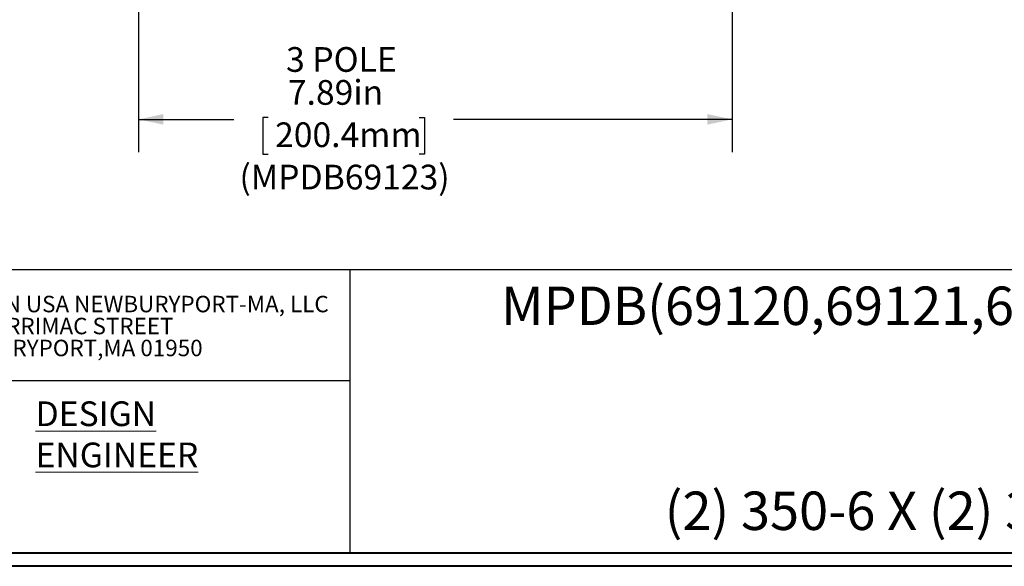
# Model space of a CAD drawing. Units: inches. Extents: x 0.3 to 10.7, y 0.3 to 8.3.
# Drawn here: x 2.6 to 6.4, y 0.3 to 2.4 of the extents above; entities that cross this region are included whole.
import ezdxf

# ---------------------------------------------------------------- set-up
doc = ezdxf.new("R2010")
doc.units = ezdxf.units.IN
doc.header["$MEASUREMENT"] = 0
doc.layers.add('DATA', color=7, linetype='Continuous')
doc.styles.add('SLDTEXTSTYLE0', font='TXT', dxfattribs={"width": 0.605})
doc.styles.add('SLDTEXTSTYLE4', font='TXT', dxfattribs={"width": 0.424439})
doc.styles.add('SLDTEXTSTYLE5', font='TXT', dxfattribs={"width": 0.596485})
doc.dimstyles.new('SLDDIMSTYLE1', dxfattribs={"dimtxt": 0.091003, "dimasz": 0.094, "dimexe": 0, "dimexo": 0.0625, "dimgap": 0.022751, "dimtad": 0, "dimtih": 1, "dimtoh": 1, "dimlfac": 3.5, "dimrnd": 1e-09, "dimzin": 12, "dimdsep": 46, "dimtxsty": 'SLDTEXTSTYLE0', "dimsah": 1, "dimcen": 0.09, "dimadec": 0, "dimazin": 3, "dimtfac": 1, "dimtofl": 0, "dimtmove": 0, "dimatfit": 3, "dimfxl": 1, "dimfrac": 2, "dimtolj": 1, "dimtzin": 12, "dimarcsym": 0})

# ---------------------------------------------------------------- blocks, each defined once
blk = doc.blocks.new('SW_NOTE_0')
at = {"color": 0, "linetype": 'Continuous', "lineweight": 0, "char_height": 0.145833, "attachment_point": 2, "style": 'SLDTEXTSTYLE0'}
for s, insert in [('MPDB(69120,69121,69122,69123)', (1.5221, 0.188)), ('(2) 350-6 X (2) 350-6', (1.5133, -0.5898))]:
    blk.add_mtext(s, dxfattribs=dict(at, insert=insert))
blk = doc.blocks.new('SW_NOTE_4')
at = {"color": 0, "linetype": 'Continuous', "lineweight": 0, "char_height": 0.0625, "attachment_point": 1, "style": 'SLDTEXTSTYLE5'}
for s, insert in [('MERSEN USA NEWBURYPORT-MA, LLC', (0, 0.0806)), ('374 MERRIMAC STREET', (0, -0.0028)), ('NEWBURYPORT,MA 01950', (0, -0.0861))]:
    blk.add_mtext(s, dxfattribs=dict(at, insert=insert))
blk = doc.blocks.new('_D_4')
at = {"layer": 'DATA', "color": 7}
for p, q in [((3.0766, 3.6476), (3.0766, 1.9004)), ((5.3308, 3.6476), (5.3308, 1.9004)), ((3.0766, 2.0254), (3.439, 2.0254)), ((3.5692, 2.0328), (3.5483, 2.0328)), ((3.5483, 2.0328), (3.5483, 1.893)), ((4.1421, 2.0328), (4.1629, 2.0328)), ((4.1629, 2.0328), (4.1629, 1.893)), ((5.3308, 2.0254), (4.2723, 2.0254)), ((3.5483, 1.893), (3.5692, 1.893)), ((4.1629, 1.893), (4.1421, 1.893))]:
    blk.add_line(p, q, dxfattribs=at)
for points in [[(3.0766, 2.0254), (3.1706, 2.0054), (3.1706, 2.0454)], [(5.3308, 2.0254), (5.2368, 2.0454), (5.2368, 2.0054)]]:
    blk.add_solid(points, dxfattribs=at)
at = {"layer": 'DATA', "color": 7, "char_height": 0.09375, "attachment_point": 1, "style": 'SLDTEXTSTYLE0'}
for s, insert in [('3 POLE', (3.6369, 2.2995, 0.0011)), ('7.89in', (3.6438, 2.1745, 0.0011)), ('200.4mm', (3.5952, 2.0139, 0.0011)), ('(MPDB69123)', (3.4598, 1.8533, 0.0011))]:
    blk.add_mtext(s, dxfattribs=dict(at, insert=insert))

msp = doc.modelspace()

# ---------------------------------------------------------------- linework, layer by layer
at = {"color": 7, "linetype": 'Continuous', "lineweight": 30}
for p, q in [((10.57993, 1.45389), (0.37993, 1.45389)), ((3.87993, 0.37957), (3.87993, 1.45389)), ((3.87993, 1.03389), (0.37993, 1.03389))]:
    msp.add_line(p, q, dxfattribs=at)
at = {"color": 7, "linetype": 'Continuous', "lineweight": 40}
for p, q in [((10.57993, 0.37957), (0.37993, 0.37957)), ((10.62993, 0.32957), (0.32993, 0.32957))]:
    msp.add_line(p, q, dxfattribs=at)

# ---------------------------------------------------------------- block references
at = {"color": 7, "linetype": 'Continuous', "lineweight": 0}
for name, p in [('SW_NOTE_0', (4.46299, 1.20295)), ('SW_NOTE_4', (2.29356, 1.27531))]:
    msp.add_blockref(name, p, dxfattribs=at)

# ---------------------------------------------------------------- texts
at = {"color": 7, "linetype": 'Continuous', "lineweight": 0, "insert": (2.68573, 0.95529), "char_height": 0.09375, "attachment_point": 1, "style": 'SLDTEXTSTYLE4'}
msp.add_mtext('\\LDESIGN ENGINEER', dxfattribs=at)

# ---------------------------------------------------------------- dimensions: what is measured, and where the dimension line sits
at = {"layer": 'DATA', "color": 7}
dim = msp.add_linear_dim(base=(3.07656, 2.02542), p1=(5.33084, 3.69761), p2=(3.07656, 3.69761), text='3 POLE\\P<>\\P(MPDB69123)\\P', dimstyle='SLDDIMSTYLE1', dxfattribs=at)
dim.commit()
dim.dimension.update_dxf_attribs({"geometry": '_D_4', "text_midpoint": (3.85562, 2.02542), "dimtype": 160})

doc.saveas('drawing.dxf')
